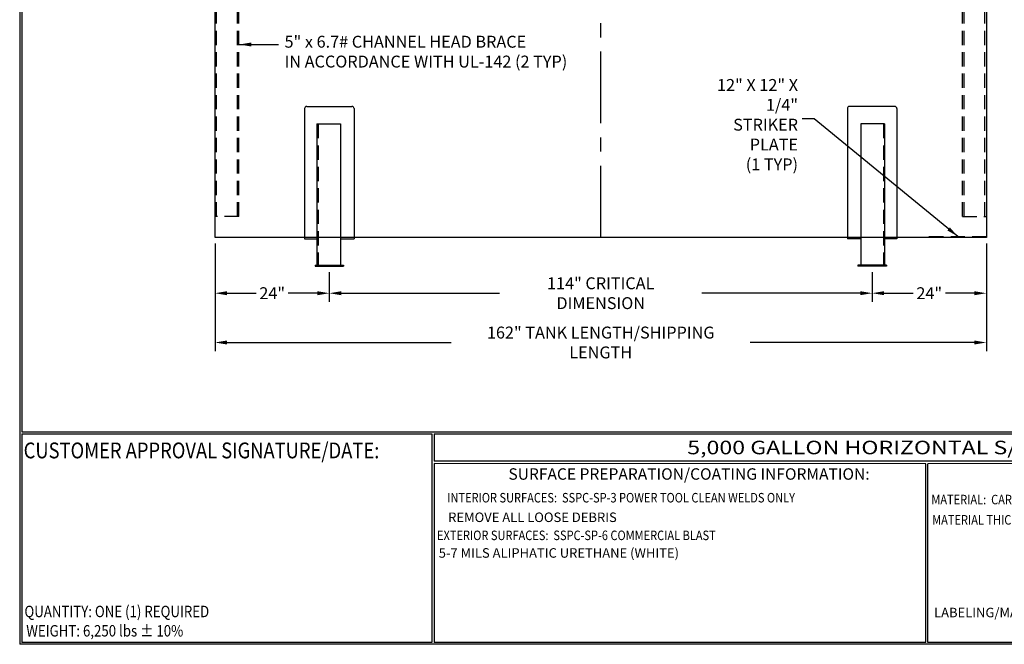
# Model space of a CAD drawing. Units: inches. Extents: x -1060 to 1940, y 0 to 656.
# Drawn here: x 0 to 517, y 0 to 328 of the extents above; entities that cross this region are included whole.
import ezdxf
from ezdxf.enums import TextEntityAlignment as Align

# ---------------------------------------------------------------- set-up
doc = ezdxf.new("R2010")
doc.units = ezdxf.units.IN
doc.header["$LTSCALE"] = 30
doc.header["$MEASUREMENT"] = 0
doc.linetypes.add('CENTER', pattern=[2, 1.25, -0.25, 0.25, -0.25])
doc.linetypes.add('HIDDEN', pattern=[0.375, 0.25, -0.125])
for name, color, linetype in [('CENTERLINE', 6, 'CENTER'), ('DIMENSION', 1, 'Continuous'), ('HIDDEN', 3, 'HIDDEN'), ('Title Block', 9, 'Continuous')]:
    doc.layers.add(name, color=color, linetype=linetype)
doc.styles.add('BOLD2', font='arial.ttf', dxfattribs={"width": 1.25})
doc.styles.add('SMOOTH', font='ROMANS', dxfattribs={"width": 0.85})
doc.dimstyles.new('5K-96 DIA TANK', dxfattribs={"dimscale": 25, "dimtxt": 0.25, "dimasz": 0.25, "dimexe": 0.18, "dimexo": 0.125, "dimgap": 0.09, "dimtad": 0, "dimtih": 1, "dimtoh": 1, "dimdec": 4, "dimlfac": 0.4, "dimzin": 0, "dimdsep": 46, "dimlunit": 5, "dimtxsty": 'SMOOTH', "dimcen": 0.09, "dimclrd": 1, "dimclre": 1, "dimclrt": 2, "dimadec": 0, "dimazin": 0, "dimtfac": 1, "dimtdec": 4, "dimtix": 1, "dimtofl": 0, "dimtmove": 0, "dimatfit": 3, "dimfxl": 1, "dimfrac": 1, "dimtolj": 1, "dimtzin": 0, "dimarcsym": 0})

# ---------------------------------------------------------------- blocks, each defined once
blk = doc.blocks.new('*D5')
at = {"layer": 'Defpoints', "color": 0, "transparency": 16777216}
for p in [(507.58, 213.47), (447.58, 198.47), (447.58, 184.31)]:
    blk.add_point(p, dxfattribs=at)
at = {"layer": 'DIMENSION', "color": 1, "lineweight": -2, "transparency": 16777216}
for p, q in [((507.58, 210.35), (507.58, 179.81)), ((447.58, 195.35), (447.58, 179.81)), ((453.83, 184.31), (469.13, 184.31)), ((501.33, 184.31), (486.03, 184.31))]:
    blk.add_line(p, q, dxfattribs=at)
at = {"layer": 'DIMENSION', "color": 1, "transparency": 16777216}
for points in [[(453.83, 185.35), (453.83, 183.27), (447.58, 184.31)], [(501.33, 185.35), (501.33, 183.27), (507.58, 184.31)]]:
    blk.add_solid(points, dxfattribs=at)
at = {"layer": 'DIMENSION', "color": 2, "transparency": 16777216, "insert": (477.58, 184.31), "char_height": 6.25, "attachment_point": 5, "style": 'SMOOTH'}
blk.add_mtext('\\A1;24"', dxfattribs=at)
blk = doc.blocks.new('*D6')
at = {"layer": 'Defpoints', "color": 0, "transparency": 16777216}
for p in [(162.58, 198.47), (447.58, 198.47), (162.58, 184.31)]:
    blk.add_point(p, dxfattribs=at)
at = {"layer": 'DIMENSION', "color": 1, "lineweight": -2, "transparency": 16777216}
for p, q in [((162.58, 195.35), (162.58, 179.81)), ((447.58, 195.35), (447.58, 179.81)), ((168.83, 184.31), (251.98, 184.31)), ((441.33, 184.31), (358.18, 184.31))]:
    blk.add_line(p, q, dxfattribs=at)
at = {"layer": 'DIMENSION', "color": 1, "transparency": 16777216}
for points in [[(168.83, 185.35), (168.83, 183.27), (162.58, 184.31)], [(441.33, 185.35), (441.33, 183.27), (447.58, 184.31)]]:
    blk.add_solid(points, dxfattribs=at)
at = {"layer": 'DIMENSION', "color": 2, "transparency": 16777216, "insert": (305.08, 184.31), "char_height": 6.25, "attachment_point": 5, "style": 'SMOOTH'}
blk.add_mtext('\\A1;114" CRITICAL DIMENSION', dxfattribs=at)
blk = doc.blocks.new('*D7')
at = {"layer": 'Defpoints', "color": 0, "transparency": 16777216}
for p in [(102.58, 213.47), (162.58, 198.47), (102.58, 184.31)]:
    blk.add_point(p, dxfattribs=at)
at = {"layer": 'DIMENSION', "color": 1, "lineweight": -2, "transparency": 16777216}
for p, q in [((102.58, 210.35), (102.58, 179.81)), ((162.58, 195.35), (162.58, 179.81)), ((108.83, 184.31), (124.13, 184.31)), ((156.33, 184.31), (141.03, 184.31))]:
    blk.add_line(p, q, dxfattribs=at)
at = {"layer": 'DIMENSION', "color": 1, "transparency": 16777216}
for points in [[(108.83, 185.35), (108.83, 183.27), (102.58, 184.31)], [(156.33, 185.35), (156.33, 183.27), (162.58, 184.31)]]:
    blk.add_solid(points, dxfattribs=at)
at = {"layer": 'DIMENSION', "color": 2, "transparency": 16777216, "insert": (132.58, 184.31), "char_height": 6.25, "attachment_point": 5, "style": 'SMOOTH'}
blk.add_mtext('\\A1;24"', dxfattribs=at)
blk = doc.blocks.new('*D8')
at = {"layer": 'Defpoints', "color": 0, "transparency": 16777216}
for p in [(102.58, 213.47), (507.58, 213.47), (102.58, 158.44)]:
    blk.add_point(p, dxfattribs=at)
at = {"layer": 'DIMENSION', "color": 1, "lineweight": -2, "transparency": 16777216}
for p, q in [((102.58, 210.35), (102.58, 153.94)), ((507.58, 210.35), (507.58, 153.94)), ((108.83, 158.44), (226.56, 158.44)), ((501.33, 158.44), (383.6, 158.44))]:
    blk.add_line(p, q, dxfattribs=at)
at = {"layer": 'DIMENSION', "color": 1, "transparency": 16777216}
for points in [[(108.83, 159.48), (108.83, 157.39), (102.58, 158.44)], [(501.33, 159.48), (501.33, 157.39), (507.58, 158.44)]]:
    blk.add_solid(points, dxfattribs=at)
at = {"layer": 'DIMENSION', "color": 2, "transparency": 16777216, "insert": (305.08, 158.44), "char_height": 6.25, "attachment_point": 5, "style": 'SMOOTH'}
blk.add_mtext('\\A1;162" TANK LENGTH/SHIPPING LENGTH', dxfattribs=at)

msp = doc.modelspace()

# ---------------------------------------------------------------- linework, layer by layer
for p, q in [((102.57981, 213.47337), (102.57981, 453.47337)), ((507.57981, 453.47337), (507.57981, 213.47337)), ((149.57468, 281.21732), (149.57468, 212.84837)), ((150.69968, 282.34232), (174.45968, 282.34232)), ((175.58468, 281.21732), (175.58468, 212.84837)), ((434.57481, 281.21732), (434.57481, 212.84837)), ((459.45981, 282.34232), (435.69981, 282.34232)), ((460.58481, 281.21732), (460.58481, 212.84837)), ((156.01718, 273.16087), (168.51718, 273.16087)), ((156.01718, 273.16087), (156.01718, 199.09837)), ((168.51718, 273.16087), (168.51718, 199.09837)), ((454.14231, 273.16087), (441.64231, 273.16087)), ((441.64231, 273.16087), (441.64231, 199.09837)), ((454.14231, 273.16087), (454.14231, 199.09837)), ((507.57981, 213.47337), (102.57981, 213.47337)), ((149.57468, 212.84837), (156.01718, 212.84837)), ((168.51718, 212.84837), (175.58468, 212.84837)), ((441.64231, 212.84837), (434.57481, 212.84837)), ((460.58481, 212.84837), (454.14231, 212.84837)), ((155.07968, 199.09837), (170.07968, 199.09837)), ((155.07968, 199.09837), (155.07968, 198.47337)), ((155.07968, 198.47337), (170.07968, 198.47337)), ((170.07968, 199.09837), (170.07968, 198.47337)), ((455.07981, 199.09837), (440.07981, 199.09837)), ((440.07981, 199.09837), (440.07981, 198.47337)), ((455.07981, 198.47337), (440.07981, 198.47337)), ((455.07981, 199.09837), (455.07981, 198.47337))]:
    msp.add_line(p, q)
for centre, start, end in [((150.69968, 281.21732), 90, 180), ((174.45968, 281.21732), 0, 90), ((435.69981, 281.21732), 90, 180), ((459.45981, 281.21732), 360, 90)]:
    msp.add_arc(centre, 1.125, start, end)
at = {"layer": 'CENTERLINE', "color": 6, "linetype": 'CENTER'}
msp.add_line((305.07975, 213.62179), (305.07982, 489.27096), dxfattribs=at)
at = {"layer": 'HIDDEN'}
for p, q in [((103.36159, 224.58924), (103.36159, 441.62454)), ((114.30651, 224.58924), (114.30651, 441.62454)), ((115.08829, 224.58924), (115.08829, 441.62454)), ((495.07133, 224.58924), (495.07133, 441.62454)), ((495.85311, 224.58924), (495.85311, 441.62454)), ((506.79803, 224.58924), (506.79803, 441.62454)), ((156.64218, 273.16087), (156.64218, 199.09837)), ((453.51731, 273.16087), (453.51731, 199.09837)), ((115.08829, 224.58924), (102.57981, 224.58924)), ((495.07133, 224.58924), (507.57981, 224.58924))]:
    msp.add_line(p, q, dxfattribs=at)
msp.add_lwpolyline([(477.57981, 214.09837), (507.57981, 214.09837), (507.57981, 213.47337), (477.57981, 213.47337)], close=True, dxfattribs=at)
at = {"layer": 'Title Block'}
for p, q in [((0, 598.50032), (0, 0)), ((1.1875, 597.31282), (1.1875, 111.62532)), ((1.1875, 111.62532), (939.3125, 111.62532)), ((1.1875, 110.43782), (216.44433, 110.43782)), ((1.1875, 110.43782), (1.1875, 0.99959)), ((216.44433, 110.43782), (216.44433, 0.99959)), ((217.63183, 110.43782), (795.86172, 110.43782)), ((217.63183, 110.43782), (217.63183, 96.1875)), ((795.86172, 96.1875), (217.63183, 96.1875)), ((217.63183, 95), (217.63183, 0.99959)), ((475.69739, 94.81209), (217.63183, 95)), ((475.69739, 0.99959), (475.69739, 94.81209)), ((795.86172, 95), (476.88489, 94.81209)), ((476.88489, 0.99959), (476.88489, 94.81209)), ((940.5, 0), (0, 0)), ((216.44433, 0.99959), (1.1875, 0.99959)), ((475.69739, 0.99959), (217.63183, 0.99959)), ((795.86172, 1.1875), (476.88489, 0.99959))]:
    msp.add_line(p, q, dxfattribs=at)

# ---------------------------------------------------------------- texts
at = {"layer": 'DIMENSION', "color": 2, "char_height": 6.25, "style": 'SMOOTH'}
for s, insert, attachment_point in [('5" x 6.7# CHANNEL HEAD BRACE \\PIN ACCORDANCE WITH UL-142 (2 TYP)', (139.06002, 319.45304), 1), ('\\A1;12" X 12" X 1/4"\\PSTRIKER PLATE\\P(1 TYP)', (408.67267, 272.78198), 6)]:
    msp.add_mtext(s, dxfattribs=dict(at, insert=insert, attachment_point=attachment_point))
at = {"layer": 'Title Block', "color": 1, "style": 'SMOOTH', "width": 0.85}
for s, height, p in [('CUSTOMER APPROVAL SIGNATURE/DATE:', 8.3169937, (2.07178, 97.61761)), ('MATERIAL:  CARBON STEEL ASTM A 36 OR A 569', 5, (478.67945, 73.47964)), ('EXTERIOR SURFACES:  SSPC-SP-6 COMMERCIAL BLAST', 5, (219.11696, 54.69817))]:
    msp.add_text(s, height=height, dxfattribs=at).set_placement(p)
at = {"layer": 'Title Block', "color": 2, "style": 'BOLD2', "width": 1.25}
msp.add_text('5,000 GALLON HORIZONTAL S/W ABOVE GROUND TANK', height=7.125, dxfattribs=at).set_placement((506.74677, 103.31266), align=Align.MIDDLE_CENTER)
at = {"layer": 'Title Block', "color": 2, "style": 'SMOOTH', "width": 0.85}
for s, height, p in [('INTERIOR SURFACES:  SSPC-SP-3 POWER TOOL CLEAN WELDS ONLY', 5, (224.4834, 74.45894)), ('MATERIAL THICKNESS:  PRIMARY TANK SHELL AND HEADS: 1/4"', 5, (479.10752, 62.83451)), ('QUANTITY: ONE (1) REQUIRED', 6, (2.48846, 14.23799))]:
    msp.add_text(s, height=height, dxfattribs=at).set_placement(p)
msp.add_text('WEIGHT: 6,250 lbs %%P 10%%%', height=6, dxfattribs=at).set_placement((3.45989, 7.08882), align=Align.MIDDLE_LEFT)
at = {"layer": 'Title Block', "color": 1, "style": 'SMOOTH'}
for s, insert, char_height, width, attachment_point in [('\\pt66.5,142.5;SURFACE PREPARATION/COATING INFORMATION:', (351.44105, 89.40011), 6, 249.4277778, 5), ('\\pt389.5;LABELING/MARKING:  UNDERWRITERS LABORATORIES UL-142', (480.09416, 19.17589), 5, 218.3054757, 1)]:
    msp.add_mtext(s, dxfattribs=dict(at, insert=insert, char_height=char_height, width=width, attachment_point=attachment_point))
at = {"layer": 'Title Block', "color": 2, "char_height": 5, "width": 257.8915741, "attachment_point": 1, "style": 'SMOOTH'}
for s, insert in [('REMOVE ALL LOOSE DEBRIS', (224.97357, 69.19047)), ('5-7 MILS ALIPHATIC URETHANE (WHITE)', (220.0213, 50.45563))]:
    msp.add_mtext(s, dxfattribs=dict(at, insert=insert))

# ---------------------------------------------------------------- dimensions: what is measured, and where the dimension line sits
at = {"layer": 'DIMENSION'}
for base, p1, p2, override, picture, middle in [((102.57981, 184.30842), (162.57981, 198.47337), (102.57981, 213.47337), {"dimpost": '"', "dimtmove": 1}, '*D7', (132.57981, 184.30842)), ((447.57981, 184.30842), (507.57981, 213.47337), (447.57981, 198.47337), {"dimpost": '"'}, '*D5', (477.57981, 184.30842)), ((162.57981, 184.30842), (447.57981, 198.47337), (162.57981, 198.47337), {"dimpost": '" CRITICAL DIMENSION', "dimtmove": 1}, '*D6', (305.07981, 184.30842))]:
    dim = msp.add_linear_dim(base=base, p1=p1, p2=p2, dimstyle='5K-96 DIA TANK', override=override, dxfattribs=at)
    dim.commit()
    dim.dimension.update_dxf_attribs({"geometry": picture, "text_midpoint": middle})
dim = msp.add_linear_dim(base=(102.57981, 158.43511), p1=(507.57981, 213.47337), p2=(102.57981, 213.47337), text='<>/SHIPPING LENGTH', dimstyle='5K-96 DIA TANK', override={"dimpost": '" TANK LENGTH'}, dxfattribs=at)
dim.commit()
dim.dimension.update_dxf_attribs({"geometry": '*D8', "text_midpoint": (305.07981, 158.43511)})

# ---------------------------------------------------------------- leaders
msp.add_leader([(115.29363, 314.88003), (135.80848, 314.88003)], dimstyle='5K-96 DIA TANK', dxfattribs=at)
at = {"layer": 'DIMENSION', "annotation_type": 0, "has_hookline": 1, "hookline_direction": 1, "text_width": 75.89286}
msp.add_leader([(492.57981, 214.09837), (417.17267, 275.90698), (410.92267, 275.90698)], dimstyle='5K-96 DIA TANK', override={"dimgap": 0.09, "dimtad": 0, "dimfxl": 0.18}, dxfattribs=at)

doc.saveas('drawing.dxf')
